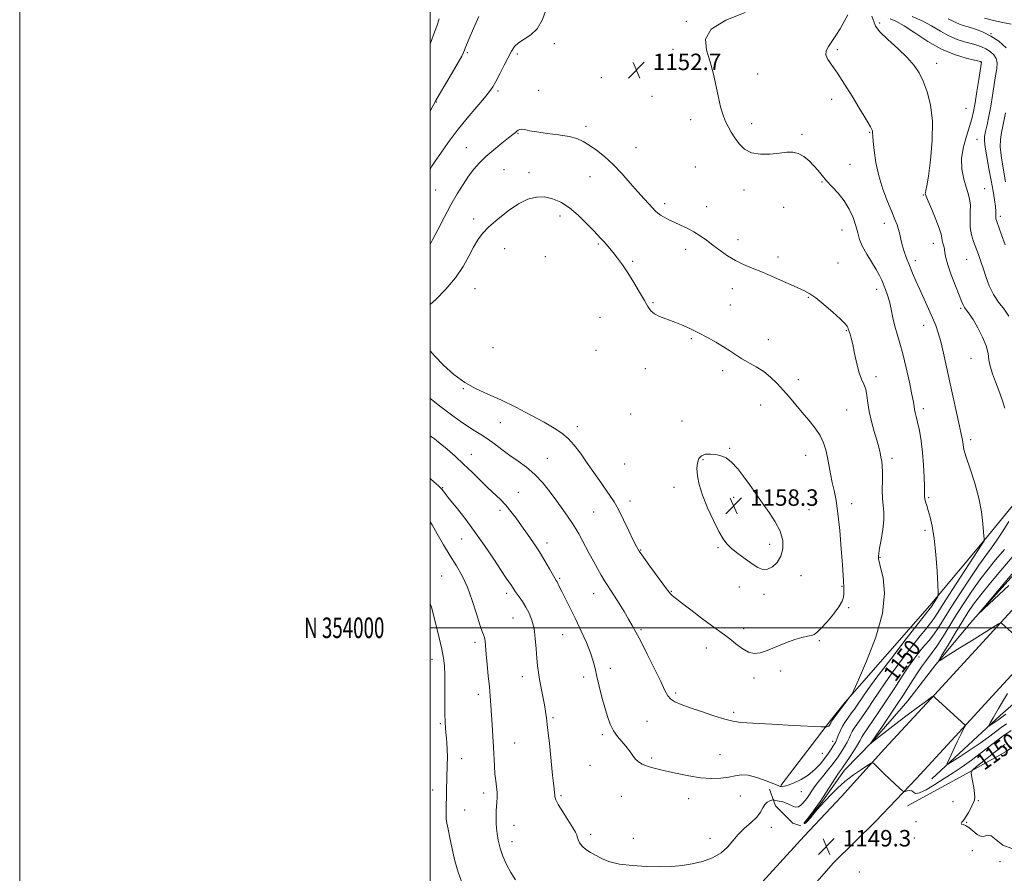
# Model space of a CAD drawing. Extents: x 2087300 to 2090200, y 352300 to 355200.
# Drawn here: x 2087300 to 2087780, y 353880 to 354296 of the extents above; entities that cross this region are included whole.
import ezdxf
from ezdxf.enums import TextEntityAlignment as Align

# ---------------------------------------------------------------- set-up
doc = ezdxf.new("R2010")
doc.units = 0
doc.header["$MEASUREMENT"] = 0
for name, color, linetype, lineweight in [('32000', 7, 'Continuous', 0), ('32001', 7, 'Continuous', 0), ('DTM HARD BREAKLINE', 7, 'Continuous', 0), ('DTM SPOT ELEVATION', 2, 'Continuous', 13), ('INDEX CONTOUR', 41, 'Continuous', 13), ('INDEX CONTOUR LABEL', 244, 'Continuous', 0), ('INTERMEDIATE CONTOUR', 44, 'Continuous', 0), ('SPOT ELEVATION', 7, 'Continuous', 0)]:
    doc.layers.add(name, color=color, linetype=linetype, lineweight=lineweight)
doc.styles.add('Style-ITALICS', font='ITALICS.shx')
doc.styles.add('Style-WORKING', font='WORKING.shx')

# ---------------------------------------------------------------- blocks, each defined once
blk = doc.blocks.new('SPOT')
at = {"layer": 'SPOT ELEVATION'}
for p, q in [((-3.91, -3.91), (3.82, 3.81)), ((-1.65, 3.77), (1.72, -3.93))]:
    blk.add_line(p, q, dxfattribs=at)

msp = doc.modelspace()

# ---------------------------------------------------------------- linework, layer by layer
at = {"layer": '32000', "flags": 128}
for points in [[(2087300, 352300), (2090200, 352300), (2090200, 355200), (2087300, 355200), (2087300, 352300)], [(2087500, 352500), (2090000, 352500), (2090000, 355000), (2087500, 355000), (2087500, 352500)], [(2087500, 354000), (2090000, 354000)]]:
    msp.add_lwpolyline(points, dxfattribs=at)
at = {"layer": 'DTM HARD BREAKLINE'}
for points in [[(2088061.323, 354326.737, 1142.808), (2088025.123, 354283.834, 1141.342), (2087983.801, 354235.498, 1139.972), (2087942.04, 354187.346, 1139.382), (2087900.228, 354139.561, 1139.749), (2087859.925, 354093.809, 1140.673), (2087818.39, 354046.998, 1142.027), (2087783.435, 354008.519, 1143.669), (2087743.919, 353965.469, 1146.075), (2087721.32, 353941.031, 1147.653)], [(2088077.498, 354313.089, 1142.808), (2088041.254, 354270.134, 1141.342), (2087999.839, 354221.688, 1139.972), (2087957.998, 354173.444, 1139.382), (2087916.132, 354125.598, 1139.749), (2087875.781, 354079.791, 1140.673), (2087834.139, 354032.859, 1142.027), (2087799.064, 353994.248, 1143.669), (2087759.484, 353951.129, 1146.075), (2087736.859, 353926.662, 1147.653)], [(2087744.32, 353926.46, 1146.67), (2087777.71, 353957.26, 1143.45), (2087818.01, 353992.67, 1141.13), (2087848.29, 354017.73, 1137.38), (2087884.62, 354041.61, 1131.7), (2087916.54, 354060.05, 1125.91), (2087928.95, 354065.95, 1122.5), (2087941.85, 354071.51, 1117.95), (2087966.42, 354091.46, 1115.01), (2087984.07, 354107.37, 1112.69), (2087991.47, 354115.03, 1112.97), (2087995.59, 354109.87, 1112.97), (2088004.82, 354098.48, 1113.97), (2088008.17, 354090.06, 1113.92), (2088011.32, 354082.53, 1113.88), (2088012.25, 354077.5, 1113.78)], [(2087828.81, 354101, 1138.89), (2087811.16, 354092.95, 1145.48), (2087795.53, 354079.65, 1147.66), (2087785.14, 354061.14, 1148.85), (2087770.504, 354043.273, 1149.947), (2087743.453, 354010.833, 1152.372), (2087702.139, 353963.782, 1154.139), (2087694.995, 353954.924, 1154.208), (2087670.87, 353923.13, 1152.16)], [(2087791.42, 354033.88, 1141.55), (2087764.32, 354003.78, 1142.02), (2087746.34, 353982.19, 1144.11), (2087732.73, 353964.37, 1144.72), (2087715.33, 353944.48, 1145.91), (2087701.83, 353930.61, 1147.38), (2087690.29, 353914.41, 1147.85), (2087682.71, 353904.93, 1147.85)], [(2087732.47, 353913.31, 1148.56), (2087758.17, 353927.26, 1149.46), (2087780.55, 353939.82, 1151.83), (2087800.35, 353953.83, 1151.26), (2087822.87, 353975.41, 1147.71), (2087849.09, 353999.03, 1143.16), (2087869.31, 354016.27, 1138.7), (2087888.42, 354030.01, 1135.24), (2087901.6, 354036.78, 1133.3), (2087910.57, 354035.83, 1132.92)], [(2087721.32, 353941.031, 1147.653), (2087700.411, 353917.816, 1148.896), (2087682.197, 353898.554, 1149.262), (2087661.929, 353876.312, 1148.736), (2087641.388, 353855.875, 1147.701)], [(2087736.859, 353926.662, 1147.653), (2087717.023, 353905.744, 1148.752), (2087696.451, 353885.471, 1149.358), (2087675.429, 353861.657, 1148.752), (2087656.758, 353841.326, 1147.701)], [(2087665.35, 353921.4, 1151.07), (2087668.14, 353913.3, 1149.37), (2087676.7, 353904.85, 1148.99), (2087680.5, 353903.57, 1148.85)]]:
    msp.add_polyline3d(points, dxfattribs=at)
at = {"layer": 'DTM SPOT ELEVATION'}
for p in [(2087624.68, 354295.41, 1152.1), (2087718.98, 354294.49, 1147.65), (2087773.16, 354289.33, 1141.93), (2087560.43, 354284.39, 1152.4), (2087517.99, 354280.08, 1150.2), (2087542.48, 354279.47, 1152.3), (2087618.2, 354281.63, 1152.6), (2087698.38, 354281.49, 1149.7), (2087746.75, 354274.89, 1147.44), (2087768.35, 354275.56, 1146.04), (2087583.42, 354267.85, 1152.8), (2087659.47, 354269.73, 1151.3), (2087533.04, 354261.39, 1152.3), (2087552.78, 354261.77, 1153.3), (2087607.97, 354258.78, 1152.7), (2087502.9, 354255.98, 1150.1), (2087695.52, 354257.29, 1150.5), (2087761.04, 354253.01, 1147.05), (2087575.8, 354244.24, 1153.6), (2087626.84, 354247.52, 1152.5), (2087656.62, 354245.5, 1151.6), (2087542.76, 354240.77, 1154.1), (2087681.14, 354240.35, 1151.8), (2087714.05, 354241.3, 1150.1), (2087517.59, 354233.77, 1153.1), (2087600.21, 354233.86, 1153.2), (2087766.42, 354237.92, 1144.84), (2087629.11, 354224.4, 1152.9), (2087704.42, 354225.68, 1151.1), (2087536, 354223.14, 1155.1), (2087548.15, 354221.6, 1155.5), (2087577.77, 354219.61, 1154.8), (2087690.78, 354217.16, 1152.1), (2087502.69, 354213.15, 1152.9), (2087652.81, 354213.2, 1152.4), (2087740.18, 354210.75, 1148.1), (2087770.15, 354213.9, 1145.12), (2087614.25, 354206.5, 1153.6), (2087634.72, 354205.05, 1153.2), (2087563.18, 354200.5, 1156.5), (2087672.19, 354204.69, 1152.7), (2087777.7, 354200.45, 1143.64), (2087521.19, 354199.12, 1155.5), (2087721.29, 354197, 1150.6), (2087700.63, 354193.66, 1152.8), (2087581.89, 354186.95, 1156.2), (2087649.97, 354189.09, 1153.4), (2087745.11, 354187.3, 1148.6), (2087536.23, 354184.67, 1156.9), (2087624.39, 354184.29, 1154.6), (2087556.13, 354180.73, 1157.8), (2087598.55, 354178.44, 1155.7), (2087669.37, 354180.58, 1153.5), (2087698.72, 354177.57, 1153.2), (2087736.37, 354178.73, 1149.5), (2087761.3, 354179.44, 1146.9), (2087521.85, 354165.17, 1156.9), (2087647.15, 354165.16, 1154.7), (2087717.52, 354164.88, 1152.5), (2087608.6, 354158.37, 1155.8), (2087646.21, 354157.13, 1155.1), (2087684.13, 354160.96, 1154.1), (2087758.45, 354155.53, 1148.2), (2087582.65, 354151.25, 1157.5), (2087702.74, 354144.75, 1154.1), (2087740.39, 354147.21, 1150.7), (2087627.26, 354140.87, 1156.2), (2087664.68, 354140.36, 1155.2), (2087530.6, 354136.38, 1157.7), (2087580.77, 354135.19, 1157.7), (2087763.38, 354131.24, 1148.7), (2087604.83, 354126.26, 1156.9), (2087642.45, 354125.24, 1156.5), (2087679.39, 354120.91, 1155.4), (2087717.18, 354122.22, 1153.6), (2087516.18, 354116.48, 1155.9), (2087660.96, 354108.45, 1156.9), (2087702.85, 354105.98, 1154.9), (2087740.22, 354106.73, 1151.6), (2087534.12, 354099.87, 1155.1), (2087597.62, 354104.17, 1157.5), (2087622.59, 354100.69, 1157.5), (2087571.58, 354097.92, 1156.5), (2087763.33, 354091.58, 1149.6), (2087645.86, 354087.45, 1157.9), (2087520.03, 354084.52, 1152.7), (2087557.09, 354082.46, 1154.8), (2087632.81, 354081.79, 1158.1), (2087682.95, 354083.93, 1156.8), (2087724.92, 354082.54, 1153.6), (2087594.79, 354079.77, 1157.2), (2087506.12, 354068.16, 1150.1), (2087542.87, 354066.03, 1152.8), (2087618.83, 354068.36, 1157.7), (2087597.25, 354061.7, 1156.5), (2087647.74, 354063.52, 1158.4), (2087742.84, 354063.43, 1151.8), (2087533.91, 354057.26, 1151.6), (2087579.64, 354056.31, 1155.1), (2087684.5, 354057.54, 1157.3), (2087705.26, 354060.38, 1155.4), (2087740.96, 354047.46, 1152.4), (2087515.26, 354043.18, 1149.2), (2087556.9, 354041.32, 1152.5), (2087602.51, 354037.91, 1156.1), (2087640.23, 354039.09, 1157.9), (2087665.41, 354040.6, 1158.4), (2087719.18, 354034.37, 1153.9), (2087505.55, 354025.28, 1146.9), (2087563.03, 354024.1, 1152.2), (2087680.69, 354025.37, 1157.5), (2087650.61, 354019.84, 1157.6), (2087700.55, 354020.24, 1156.1), (2087537.18, 354016.8, 1149.6), (2087579.56, 354016.65, 1153.3), (2087617.47, 354017.74, 1156.1), (2087662.57, 354016.25, 1157.7), (2087703.83, 354009.87, 1155.8), (2087540.28, 354004.72, 1149.1), (2087602.61, 353999.04, 1154.2), (2087652.69, 353999.5, 1156.5), (2087564.52, 353996.6, 1151.1), (2087521.76, 353992.92, 1147.6), (2087634.52, 353990.14, 1155.3), (2087689.53, 353993.75, 1155.8), (2087500.82, 353984.67, 1145.4), (2087738.18, 353985.81, 1147.3), (2087587.68, 353980.19, 1152.5), (2087544.79, 353976.19, 1149.4), (2087574.8, 353976.03, 1151.6), (2087657.8, 353975.5, 1155.6), (2087670.66, 353978.92, 1155.6), (2087523.43, 353967.59, 1147.5), (2087619.59, 353968.3, 1154.3), (2087559.78, 353956.15, 1150.2), (2087647.87, 353958.75, 1154.3), (2087504.91, 353953.37, 1145.8), (2087605.58, 353954.36, 1153.1), (2087583.88, 353947.88, 1151.7), (2087541.05, 353943.86, 1148.9), (2087696.1, 353944.76, 1152.6), (2087607.91, 353936.51, 1152.3), (2087641.08, 353938.17, 1152.9), (2087690.99, 353938.78, 1153.1), (2087515.23, 353936.27, 1146.6), (2087577.76, 353933.05, 1151.2), (2087501.18, 353921, 1145.4), (2087525.95, 353919.61, 1147.5), (2087563.63, 353918.18, 1150.2), (2087593.08, 353917.99, 1150.9), (2087651.09, 353918.04, 1151.3), (2087680.81, 353920.2, 1151.3), (2087625.96, 353916.75, 1151.3), (2087754.6, 353915.34, 1149.4), (2087767.05, 353915.79, 1150.1), (2087516.85, 353911.2, 1146.8), (2087540.8, 353903.85, 1148.7), (2087666.16, 353902.75, 1149.3), (2087736.71, 353905.52, 1149.1), (2087761.38, 353905.31, 1150.1), (2087578.19, 353899.37, 1150.3), (2087539.86, 353895.81, 1148.6), (2087598.96, 353897.43, 1150.6), (2087636.32, 353897.38, 1150.5), (2087735.77, 353897.56, 1149.3), (2087764.12, 353891.38, 1149.1), (2087777.64, 353886.14, 1149.89), (2087709.05, 353881.02, 1149.2)]:
    msp.add_point(p, dxfattribs=at)
at = {"layer": 'INDEX CONTOUR'}
for points in [[(2087500, 354072.693, 1150), (2087501.712, 354071.142, 1150), (2087503.946, 354069.119, 1150), (2087505.092, 354068.054, 1150), (2087505.688, 354067.423, 1150), (2087506.259, 354066.699, 1150), (2087507.298, 354065.347, 1150), (2087509.288, 354062.828, 1150), (2087512.558, 354058.756, 1150), (2087516.811, 354053.346, 1150), (2087521.595, 354046.962, 1150), (2087526.456, 354040.0561, 1150), (2087530.937, 354033.421, 1150), (2087534.58, 354027.937, 1150), (2087537.061, 354024.239, 1150), (2087539.547, 354020.591, 1150), (2087540.946, 354018.429, 1150), (2087541.902, 354017.037, 1150), (2087543.278, 354015.124, 1150), (2087544.933, 354012.755, 1150), (2087546.647, 354010.062, 1150), (2087548.226, 354007.117, 1150), (2087549.56, 354003.735, 1150), (2087550.565, 353999.667, 1150), (2087551.196, 353994.825, 1150), (2087551.574, 353989.747, 1150), (2087551.863, 353985.131, 1150), (2087552.204, 353981.445, 1150), (2087552.662, 353978.244, 1150), (2087553.281, 353974.856, 1150), (2087554.916, 353966.507, 1150), (2087555.667, 353962.5079, 1150), (2087556.218, 353959.206, 1150), (2087556.638, 353956.181, 1150), (2087557.039, 353952.814, 1150), (2087557.509, 353948.635, 1150), (2087558.035, 353943.777, 1150), (2087558.58, 353938.525, 1150), (2087559.596, 353928.272, 1150), (2087560.012, 353924.25, 1150), (2087560.335, 353921.488, 1150), (2087560.56, 353919.736, 1150), (2087560.683, 353918.591, 1150), (2087560.775, 353917.6169, 1150), (2087561.2, 353916.259, 1150), (2087562.394, 353913.929, 1150), (2087564.589, 353910.313, 1150), (2087569.455, 353902.642, 1150), (2087570.758, 353900.418, 1150), (2087571.343, 353899.135, 1150), (2087571.638, 353898.113, 1150), (2087572.0331, 353896.815, 1150), (2087572.747, 353895.27, 1150), (2087573.957, 353893.65, 1150), (2087575.785, 353892.091, 1150), (2087578.124, 353890.578, 1150), (2087580.81, 353889.06, 1150), (2087583.789, 353887.522, 1150), (2087587.439, 353886.092, 1150), (2087592.246, 353884.937, 1150), (2087598.456, 353884.179, 1150), (2087605.357, 353883.78, 1150), (2087611.994, 353883.659, 1150), (2087617.662, 353883.765, 1150), (2087622.659, 353884.169, 1150), (2087627.527, 353884.969, 1150), (2087632.626, 353886.251, 1150), (2087637.565, 353888.039, 1150), (2087641.768, 353890.344, 1150), (2087644.87, 353893.133, 1150), (2087647.36, 353896.215, 1150), (2087649.939, 353899.354, 1150), (2087653.084, 353902.357, 1150), (2087656.37, 353905.178, 1150), (2087659.145, 353907.812, 1150), (2087660.95, 353910.232, 1150), (2087662.087, 353912.3271, 1150), (2087663.048, 353913.965, 1150), (2087664.197, 353915.062, 1150), (2087665.389, 353915.712, 1150), (2087666.351, 353916.0589, 1150), (2087666.892, 353916.225, 1150), (2087667.16, 353916.254, 1150), (2087667.381, 353916.171, 1150), (2087667.749, 353916.007, 1150), (2087668.309, 353915.816, 1150), (2087669.068, 353915.655, 1150), (2087670.0391, 353915.546, 1150), (2087671.248, 353915.348, 1150), (2087672.726, 353914.882, 1150), (2087676.282, 353913.206, 1150), (2087677.965, 353912.707, 1150), (2087679.348, 353912.867, 1150), (2087680.488, 353913.561, 1150), (2087681.497, 353914.561, 1150), (2087682.473, 353915.683, 1150), (2087683.456, 353916.934, 1150), (2087684.473, 353918.362, 1150), (2087685.577, 353920.029, 1150), (2087686.932, 353922.037, 1150), (2087688.728, 353924.4969, 1150), (2087691.046, 353927.424, 1150), (2087693.527, 353930.454, 1150), (2087695.699, 353933.129, 1150), (2087697.231, 353935.132, 1150), (2087698.339, 353936.724, 1150), (2087700.601, 353940.19, 1150), (2087701.907, 353942.263, 1150), (2087703.093, 353944.324, 1150), (2087704.02, 353946.21, 1150), (2087704.797, 353947.931, 1150), (2087705.596, 353949.539, 1150), (2087706.569, 353951.118, 1150), (2087707.794, 353952.861, 1150), (2087709.331, 353954.994, 1150), (2087711.218, 353957.688, 1150), (2087713.41, 353960.906, 1150), (2087715.842, 353964.558, 1150), (2087718.502, 353968.607, 1150), (2087721.599, 353973.217, 1150), (2087725.396, 353978.604, 1150), (2087729.973, 353984.78, 1150), (2087734.683, 353990.931, 1150), (2087738.697, 353996.041, 1150), (2087741.411, 353999.394, 1150), (2087743.131, 354001.49, 1150), (2087744.3909, 354003.131, 1150), (2087745.741, 354005.132, 1150), (2087751.189, 354013.674, 1150), (2087756.202, 354021.447, 1150), (2087768.842, 354040.922, 1150), (2087769.777, 354042.398, 1150), (2087769.905, 354042.697, 1150), (2087769.876, 354043.086, 1150), (2087769.8039, 354043.619, 1150), (2087769.718, 354044.56, 1150), (2087769.561, 354046.799, 1150), (2087769.264, 354050.823, 1150), (2087768.605, 354056.389, 1150), (2087767.32, 354063.074, 1150), (2087765.2959, 354070.359, 1150), (2087763.011, 354077.359, 1150), (2087761.093, 354083.093, 1150), (2087760.003, 354086.867, 1150), (2087759.55, 354089.133, 1150), (2087759.378, 354090.629, 1150), (2087759.165, 354092.108, 1150), (2087758.721, 354094.369, 1150), (2087757.886, 354098.2279, 1150), (2087753.189, 354119.54, 1150), (2087751.544, 354127.081, 1150), (2087750.0421, 354133.807, 1150), (2087748.698, 354139.379, 1150), (2087747.49, 354143.646, 1150), (2087746.235, 354147.219, 1150), (2087744.711, 354150.8959, 1150), (2087742.778, 354155.262, 1150), (2087738.476, 354164.725, 1150), (2087736.574, 354168.945, 1150), (2087734.904, 354172.771, 1150), (2087733.412, 354176.386, 1150), (2087732.061, 354179.927, 1150), (2087730.89, 354183.3199, 1150), (2087729.954, 354186.442, 1150), (2087729.276, 354189.205, 1150), (2087728.736, 354191.674, 1150), (2087728.181, 354193.949, 1150), (2087727.454, 354196.203, 1150), (2087726.4039, 354198.901, 1150), (2087724.877, 354202.583, 1150), (2087722.817, 354207.609, 1150), (2087720.563, 354213.638, 1150), (2087718.551, 354220.149, 1150), (2087717.124, 354226.602, 1150), (2087716.238, 354232.376, 1150), (2087715.758, 354236.83, 1150), (2087715.55, 354239.531, 1150), (2087715.501, 354240.887, 1150), (2087715.5, 354241.512, 1150), (2087715.43, 354241.975, 1150), (2087715.141, 354242.654, 1150), (2087714.473, 354243.88, 1150), (2087713.278, 354245.957, 1150), (2087711.439, 354249.075, 1150), (2087708.853, 354253.395, 1150), (2087705.519, 354258.889, 1150), (2087701.861, 354264.767, 1150), (2087698.408, 354270.049, 1150), (2087695.622, 354273.994, 1150), (2087693.702, 354276.83, 1150), (2087692.779, 354279.023, 1150), (2087692.921, 354281.008, 1150), (2087693.934, 354283.077, 1150), (2087697.537, 354288.424, 1150), (2087699.6471, 354291.732, 1150), (2087701.666, 354295.184, 1150), (2087703.392, 354298.541, 1150)], [(2087523.718, 354297.734, 1150), (2087521.132, 354291.822, 1150), (2087518.9691, 354286.956, 1150), (2087517.65, 354283.906, 1150), (2087516.985, 354282.247, 1150), (2087516.631, 354281.255, 1150), (2087516.231, 354280.212, 1150), (2087515.367, 354278.429, 1150), (2087513.602, 354275.2251, 1150), (2087510.726, 354270.275, 1150), (2087504.561, 354259.876, 1150), (2087502.772, 354256.822, 1150), (2087501.468, 354254.425, 1150), (2087500, 354251.531, 1150)], [(2087783.074, 354293.932, 1140), (2087778.902, 354294.829, 1140), (2087774.461, 354295.688, 1140), (2087770.045, 354296.848, 1140)], [(2087779.948, 353943.17, 1150), (2087774.484, 353939.074, 1150), (2087769.646, 353935.274, 1150), (2087766.046, 353932.373, 1150), (2087764.107, 353930.711, 1150), (2087763.49, 353929.5859, 1150), (2087763.668, 353928.032, 1150), (2087764.168, 353925.389, 1150), (2087764.742, 353922.212, 1150), (2087765.198, 353919.363, 1150), (2087765.367, 353917.447, 1150), (2087765.164, 353916.0589, 1150), (2087764.527, 353914.538, 1150), (2087763.451, 353912.4261, 1150), (2087762.17, 353910.067, 1150), (2087760.972, 353908.005, 1150), (2087760.083, 353906.649, 1150), (2087759.471, 353905.869, 1150), (2087759.04, 353905.401, 1150), (2087758.732, 353905.025, 1150), (2087758.636, 353904.702, 1150), (2087758.88, 353904.436, 1150), (2087759.57, 353904.183, 1150), (2087760.719, 353903.701, 1150), (2087762.32, 353902.698, 1150), (2087764.313, 353901.059, 1150), (2087766.436, 353899.368, 1150), (2087768.373, 353898.386, 1150), (2087769.931, 353898.553, 1150), (2087771.397, 353899.029, 1150), (2087773.178, 353898.655, 1150), (2087775.642, 353896.704, 1150), (2087778.9889, 353894.18, 1150), (2087783.377, 353892.521, 1150)]]:
    msp.add_polyline3d(points, dxfattribs=at)
at = {"layer": 'INTERMEDIATE CONTOUR'}
for points in [[(2087556.358, 354300.588, 1152), (2087554.492, 354295.877, 1152), (2087552.132, 354291.755, 1152), (2087549.068, 354288.77, 1152), (2087545.783, 354286.65, 1152), (2087542.935, 354284.917, 1152), (2087540.974, 354283.118, 1152), (2087539.528, 354280.889, 1152), (2087536.037, 354273.972, 1152), (2087533.854, 354269.761, 1152), (2087531.912, 354266.0749, 1152), (2087530.448, 354263.426, 1152), (2087528.892, 354261.106, 1152), (2087526.469, 354258.097, 1152), (2087522.658, 354253.658, 1152), (2087517.948, 354248.14, 1152), (2087513.083, 354242.167, 1152), (2087508.71, 354236.344, 1152), (2087505.108, 354231.201, 1152), (2087502.462, 354227.249, 1152), (2087500.822, 354224.728, 1152), (2087500, 354223.314, 1152)], [(2087500, 354093.546, 1152), (2087502.044, 354091.951, 1152), (2087504.788, 354089.734, 1152), (2087508.185, 354086.906, 1152), (2087512.101, 354083.5231, 1152), (2087516.27, 354079.738, 1152), (2087520.445, 354075.726, 1152), (2087524.445, 354071.767, 1152), (2087528.105, 354068.165, 1152), (2087534.151, 354062.401, 1152), (2087536.763, 354059.68, 1152), (2087539.281, 354056.679, 1152), (2087541.818, 354053.341, 1152), (2087544.485, 354049.663, 1152), (2087547.346, 354045.66, 1152), (2087550.299, 354041.411, 1152), (2087553.195, 354037.014, 1152), (2087555.88, 354032.631, 1152), (2087558.17, 354028.689, 1152), (2087561.405, 354023.008, 1152), (2087561.765, 354022.34, 1152), (2087563.007, 354019.81, 1152), (2087564.24, 354017.342, 1152), (2087566.045, 354013.786, 1152), (2087568.318, 354009.283, 1152), (2087570.9, 354004.06, 1152), (2087573.605, 353998.397, 1152), (2087576.1289, 353992.7959, 1152), (2087578.139, 353987.814, 1152), (2087579.4271, 353983.789, 1152), (2087580.286, 353980.189, 1152), (2087581.1349, 353976.26, 1152), (2087582.289, 353971.483, 1152), (2087583.657, 353966.251, 1152), (2087585.0461, 353961.189, 1152), (2087586.329, 353956.796, 1152), (2087587.65, 353953.069, 1152), (2087589.22, 353949.878, 1152), (2087591.167, 353947.094, 1152), (2087593.289, 353944.597, 1152), (2087595.3, 353942.269, 1152), (2087596.99, 353940.03, 1152), (2087598.463, 353937.9569, 1152), (2087599.896, 353936.167, 1152), (2087601.453, 353934.743, 1152), (2087603.233, 353933.625, 1152), (2087605.323, 353932.719, 1152), (2087607.837, 353931.925, 1152), (2087611.009, 353931.118, 1152), (2087615.1011, 353930.165, 1152), (2087620.236, 353929.004, 1152), (2087625.972, 353927.849, 1152), (2087631.723, 353926.986, 1152), (2087636.9859, 353926.634, 1152), (2087641.581, 353926.753, 1152), (2087645.406, 353927.239, 1152), (2087648.492, 353927.9261, 1152), (2087651.396, 353928.412, 1152), (2087654.806, 353928.235, 1152), (2087659.126, 353927.1149, 1152), (2087663.635, 353925.495, 1152), (2087667.328, 353923.9989, 1152), (2087669.4769, 353923.107, 1152), (2087670.461, 353922.727, 1152), (2087670.939, 353922.621, 1152), (2087671.511, 353922.618, 1152), (2087672.555, 353922.819, 1152), (2087674.393, 353923.389, 1152), (2087677.209, 353924.467, 1152), (2087680.629, 353926.086, 1152), (2087684.145, 353928.249, 1152), (2087687.324, 353930.907, 1152), (2087690.055, 353933.788, 1152), (2087692.3039, 353936.566, 1152), (2087694.058, 353938.967, 1152), (2087695.373, 353940.921, 1152), (2087696.9941, 353943.49, 1152), (2087697.528, 353944.461, 1152), (2087698.077, 353945.703, 1152), (2087698.776, 353947.4871, 1152), (2087699.6819, 353949.672, 1152), (2087700.836, 353952.013, 1152), (2087702.244, 353954.3029, 1152), (2087703.782, 353956.481, 1152), (2087705.294, 353958.52, 1152), (2087706.664, 353960.419, 1152), (2087707.943, 353962.269, 1152), (2087710.724, 353966.442, 1152), (2087713.2249, 353969.988, 1152), (2087717.633, 353975.933, 1152), (2087724.367, 353984.773, 1152), (2087731.899, 353994.5519, 1152), (2087743.6, 354009.625, 1152), (2087743.812, 354009.939, 1152), (2087747.036, 354014.938, 1152), (2087747.4239, 354015.742, 1152), (2087747.492, 354017.306, 1152), (2087747.299, 354020.971, 1152), (2087746.893, 354027.54, 1152), (2087746.289, 354035.676, 1152), (2087745.488, 354043.5041, 1152), (2087744.517, 354049.546, 1152), (2087743.495, 354053.904, 1152), (2087742.564, 354057.077, 1152), (2087741.84, 354059.5021, 1152), (2087741.329, 354061.363, 1152), (2087741.012, 354062.7841, 1152), (2087740.857, 354063.997, 1152), (2087740.794, 354065.676, 1152), (2087740.739, 354068.605, 1152), (2087740.612, 354073.295, 1152), (2087740.342, 354079.161, 1152), (2087739.857, 354085.345, 1152), (2087739.127, 354091.093, 1152), (2087738.267, 354096.074, 1152), (2087737.436, 354100.061, 1152), (2087736.76, 354102.922, 1152), (2087736.259, 354104.912, 1152), (2087735.922, 354106.379, 1152), (2087735.699, 354107.767, 1152), (2087735.373, 354109.891, 1152), (2087734.687, 354113.66, 1152), (2087733.473, 354119.592, 1152), (2087731.9079, 354126.637, 1152), (2087730.258, 354133.355, 1152), (2087728.747, 354138.663, 1152), (2087727.427, 354142.92, 1152), (2087726.306, 354146.843, 1152), (2087725.373, 354150.967, 1152), (2087724.538, 354155.105, 1152), (2087723.691, 354158.891, 1152), (2087722.7551, 354162.05, 1152), (2087721.7781, 354164.69, 1152), (2087719.953, 354169.227, 1152), (2087718.878, 354171.627, 1152), (2087717.308, 354174.509, 1152), (2087712.631, 354181.939, 1152), (2087710.534, 354185.726, 1152), (2087709.19, 354189.11, 1152), (2087708.292, 354192.338, 1152), (2087707.354, 354195.794, 1152), (2087705.971, 354199.737, 1152), (2087704.07, 354203.919, 1152), (2087701.657, 354207.967, 1152), (2087698.8011, 354211.582, 1152), (2087695.82, 354214.77, 1152), (2087693.093, 354217.611, 1152), (2087690.876, 354220.19, 1152), (2087688.938, 354222.615, 1152), (2087686.927, 354225, 1152), (2087684.5781, 354227.381, 1152), (2087681.98, 354229.49, 1152), (2087679.311, 354230.982, 1152), (2087676.655, 354231.618, 1152), (2087673.717, 354231.581, 1152), (2087670.109, 354231.163, 1152), (2087665.6301, 354230.681, 1152), (2087660.831, 354230.568, 1152), (2087656.452, 354231.285, 1152), (2087653.054, 354233.128, 1152), (2087650.495, 354235.748, 1152), (2087648.453, 354238.63, 1152), (2087646.665, 354241.378, 1152), (2087645.0759, 354244.068, 1152), (2087643.688, 354246.895, 1152), (2087642.49, 354250.06, 1152), (2087641.418, 354253.778, 1152), (2087640.396, 354258.272, 1152), (2087639.33, 354263.652, 1152), (2087638.06, 354269.576, 1152), (2087636.409, 354275.587, 1152), (2087634.549, 354281.303, 1152), (2087634.0519, 354286.618, 1152), (2087636.839, 354291.499, 1152), (2087644.016, 354295.8811, 1152), (2087653.4121, 354299.567, 1152)], [(2087504.386, 354296.621, 1148), (2087503.133, 354292.9791, 1148), (2087501.636, 354288.749, 1148), (2087500, 354284.213, 1148)], [(2087779.912, 354107.009, 1148), (2087778.4, 354111.4579, 1148), (2087776.941, 354115.599, 1148), (2087775.354, 354119.72, 1148), (2087773.854, 354123.705, 1148), (2087772.749, 354127.336, 1148), (2087772.201, 354130.52, 1148), (2087771.766, 354133.65, 1148), (2087770.852, 354137.24, 1148), (2087769.055, 354141.59, 1148), (2087766.733, 354146.131, 1148), (2087764.432, 354150.079, 1148), (2087762.593, 354152.849, 1148), (2087760.283, 354155.964, 1148), (2087759.597, 354157.202, 1148), (2087758.856, 354159, 1148), (2087757.686, 354162.013, 1148), (2087755.871, 354166.593, 1148), (2087753.825, 354171.882, 1148), (2087752.121, 354176.715, 1148), (2087751.17, 354180.21, 1148), (2087750.76, 354182.59, 1148), (2087750.517, 354184.356, 1148), (2087750.156, 354185.9221, 1148), (2087749.738, 354187.362, 1148), (2087749.41, 354188.662, 1148), (2087749.23, 354189.92, 1148), (2087748.89, 354191.668, 1148), (2087747.991, 354194.549, 1148), (2087746.304, 354198.886, 1148), (2087744.277, 354203.73, 1148), (2087742.526, 354207.815, 1148), (2087741.524, 354210.213, 1148), (2087741.17, 354211.35, 1148), (2087741.215, 354211.994, 1148), (2087741.466, 354212.963, 1148), (2087741.932, 354215.277, 1148), (2087742.676, 354220.008, 1148), (2087743.663, 354227.755, 1148), (2087744.478, 354237.2301, 1148), (2087744.608, 354246.674, 1148), (2087743.701, 354254.658, 1148), (2087742.05, 354261.0851, 1148), (2087740.105, 354266.194, 1148), (2087738.149, 354270.283, 1148), (2087735.773, 354273.91, 1148), (2087732.398, 354277.698, 1148), (2087727.759, 354282.048, 1148), (2087722.844, 354286.477, 1148), (2087718.954, 354290.284, 1148), (2087716.974, 354293.023, 1148), (2087716.1081, 354295.273, 1148), (2087715.145, 354297.871, 1148)], [(2087781.803, 354151.777, 1146), (2087779.528, 354155.103, 1146), (2087776.871, 354158.612, 1146), (2087774.3469, 354162.385, 1146), (2087772.35, 354166.449, 1146), (2087770.7971, 354170.619, 1146), (2087769.486, 354174.659, 1146), (2087768.244, 354178.384, 1146), (2087767.028, 354181.823, 1146), (2087764.647, 354188.196, 1146), (2087763.664, 354191.401, 1146), (2087763.07, 354194.864, 1146), (2087762.969, 354198.674, 1146), (2087763.104, 354202.5169, 1146), (2087763.128, 354205.976, 1146), (2087762.764, 354208.809, 1146), (2087762.0299, 354211.462, 1146), (2087761.017, 354214.551, 1146), (2087759.877, 354218.5471, 1146), (2087759.008, 354223.33, 1146), (2087758.871, 354228.636, 1146), (2087759.754, 354234.165, 1146), (2087761.2481, 354239.485, 1146), (2087762.776, 354244.129, 1146), (2087763.895, 354247.865, 1146), (2087764.713, 354251.395, 1146), (2087765.475, 354255.655, 1146), (2087766.355, 354261.194, 1146), (2087767.24, 354267.023, 1146), (2087768.482, 354275.413, 1146), (2087768.494, 354275.5919, 1146), (2087768.397, 354275.685, 1146), (2087768.239, 354275.731, 1146), (2087767.3839, 354275.929, 1146), (2087765.133, 354276.436, 1146), (2087761.009, 354277.428, 1146), (2087755.423, 354279.145, 1146), (2087749.007, 354281.845, 1146), (2087742.381, 354285.59, 1146), (2087736.125, 354289.661, 1146), (2087730.81, 354293.143, 1146), (2087726.853, 354295.362, 1146), (2087724.07, 354296.604, 1146)], [(2087780.03, 354186.424, 1144), (2087778.286, 354191.422, 1144), (2087775.999, 354197.7921, 1144), (2087775.609, 354199.08, 1144), (2087775.515, 354199.972, 1144), (2087775.547, 354201.098, 1144), (2087775.554, 354202.751, 1144), (2087775.39, 354205.14, 1144), (2087774.942, 354208.437, 1144), (2087774.22, 354212.653, 1144), (2087773.266, 354217.763, 1144), (2087772.153, 354223.589, 1144), (2087771.085, 354229.336, 1144), (2087770.297, 354234.059, 1144), (2087769.9699, 354237.146, 1144), (2087770.074, 354239.3181, 1144), (2087770.524, 354241.632, 1144), (2087771.232, 354244.922, 1144), (2087772.099, 354249.136, 1144), (2087773.0191, 354253.998, 1144), (2087773.902, 354259.199, 1144), (2087775.408, 354268.77, 1144), (2087775.941, 354272.292, 1144), (2087776.108, 354275.002, 1144), (2087775.674, 354277.176, 1144), (2087774.491, 354279.042, 1144), (2087772.75, 354280.633, 1144), (2087770.724, 354281.933, 1144), (2087768.611, 354282.949, 1144), (2087766.295, 354283.78, 1144), (2087763.579, 354284.548, 1144), (2087760.327, 354285.394, 1144), (2087756.638, 354286.534, 1144), (2087752.671, 354288.2, 1144), (2087748.542, 354290.512, 1144), (2087744.215, 354293.135, 1144), (2087739.614, 354295.621, 1144), (2087734.755, 354297.6371, 1144)], [(2087780.513, 354282.456, 1142), (2087777.063, 354285.607, 1142), (2087773.052, 354288.182, 1142), (2087768.983, 354290.167, 1142), (2087765.205, 354291.631, 1142), (2087762.024, 354292.659, 1142), (2087759.645, 354293.36, 1142), (2087757.854, 354293.922, 1142), (2087756.335, 354294.554, 1142), (2087754.704, 354295.433, 1142), (2087752.305, 354296.6091, 1142)], [(2087780.311, 354217.128, 1142), (2087778.727, 354225.705, 1142), (2087778.052, 354230.051, 1142), (2087777.71, 354234.1461, 1142), (2087777.835, 354237.825, 1142), (2087778.312, 354241.179, 1142), (2087778.964, 354244.3589, 1142), (2087779.642, 354247.505, 1142), (2087780.306, 354250.722, 1142)], [(2087500, 354111.596, 1154), (2087500.407, 354111.278, 1154), (2087503.899, 354108.617, 1154), (2087511.058, 354103.201, 1154), (2087514.657, 354100.548, 1154), (2087518.14, 354098.154, 1154), (2087521.444, 354096.112, 1154), (2087524.656, 354094.194, 1154), (2087527.903, 354092.088, 1154), (2087531.296, 354089.572, 1154), (2087534.887, 354086.774, 1154), (2087538.714, 354083.911, 1154), (2087542.777, 354081.109, 1154), (2087546.931, 354078.143, 1154), (2087550.995, 354074.699, 1154), (2087554.815, 354070.584, 1154), (2087558.3561, 354066.086, 1154), (2087561.6061, 354061.615, 1154), (2087564.548, 354057.521, 1154), (2087567.118, 354053.909, 1154), (2087569.245, 354050.821, 1154), (2087570.915, 354048.224, 1154), (2087572.3489, 354045.779, 1154), (2087573.828, 354043.069, 1154), (2087577.498, 354036.136, 1154), (2087579.5, 354032.392, 1154), (2087581.454, 354028.83, 1154), (2087583.295, 354025.596, 1154), (2087584.97, 354022.809, 1154), (2087586.476, 354020.4791, 1154), (2087588.011, 354018.194, 1154), (2087589.823, 354015.435, 1154), (2087592.055, 354011.874, 1154), (2087594.449, 354007.942, 1154), (2087596.64, 354004.26, 1154), (2087598.421, 354001.171, 1154), (2087600.197, 353997.907, 1154), (2087602.529, 353993.421, 1154), (2087605.751, 353987.098, 1154), (2087609.288, 353980.043, 1154), (2087612.338, 353973.794, 1154), (2087614.343, 353969.516, 1154), (2087615.721, 353966.891, 1154), (2087617.136, 353965.231, 1154), (2087619.188, 353963.92, 1154), (2087622.228, 353962.626, 1154), (2087626.547, 353961.088, 1154), (2087632.19, 353959.161, 1154), (2087638.229, 353957.155, 1154), (2087643.492, 353955.493, 1154), (2087647.336, 353954.478, 1154), (2087651.242, 353953.921, 1154), (2087657.223, 353953.51, 1154), (2087666.471, 353953.009, 1154), (2087676.908, 353952.475, 1154), (2087690.508, 353951.798, 1154), (2087692.373, 353951.7169, 1154), (2087692.828, 353951.728, 1154), (2087693.19, 353951.78, 1154), (2087693.6479, 353951.903, 1154), (2087694.109, 353952.146, 1154), (2087694.498, 353952.536, 1154), (2087694.809, 353953.014, 1154), (2087695.05, 353953.499, 1154), (2087695.274, 353953.975, 1154), (2087695.7, 353954.689, 1154), (2087696.586, 353955.952, 1154), (2087698.07, 353957.924, 1154), (2087704.9689, 353966.941, 1154), (2087705.383, 353967.587, 1154), (2087706.324, 353969.581, 1154), (2087708.597, 353974.632, 1154), (2087712.597, 353983.774, 1154), (2087717.079, 353995.346, 1154), (2087720.384, 354007.011, 1154), (2087721.326, 354016.811, 1154), (2087720.61, 354024.298, 1154), (2087719.41, 354029.404, 1154), (2087718.666, 354032.218, 1154), (2087718.382, 354033.461, 1154), (2087718.326, 354034.016, 1154), (2087718.327, 354034.703, 1154), (2087718.4639, 354036.106, 1154), (2087718.877, 354038.749, 1154), (2087719.625, 354042.902, 1154), (2087720.438, 354047.822, 1154), (2087720.968, 354052.512, 1154), (2087720.973, 354056.266, 1154), (2087720.655, 354059.529, 1154), (2087720.328, 354063.038, 1154), (2087720.225, 354067.285, 1154), (2087720.266, 354071.779, 1154), (2087720.292, 354075.79, 1154), (2087720.178, 354078.786, 1154), (2087719.924, 354081.043, 1154), (2087719.563, 354083.037, 1154), (2087719.104, 354085.214, 1154), (2087718.465, 354087.882, 1154), (2087717.539, 354091.318, 1154), (2087716.288, 354095.66, 1154), (2087714.954, 354100.499, 1154), (2087713.845, 354105.286, 1154), (2087713.166, 354109.559, 1154), (2087712.707, 354113.1979, 1154), (2087712.151, 354116.168, 1154), (2087711.263, 354118.563, 1154), (2087710.13, 354120.993, 1154), (2087708.921, 354124.197, 1154), (2087707.78, 354128.621, 1154), (2087706.752, 354133.545, 1154), (2087705.857, 354137.955, 1154), (2087705.112, 354141.071, 1154), (2087704.528, 354143.044, 1154), (2087704.114, 354144.257, 1154), (2087703.6759, 354145.651, 1154), (2087703.466, 354146.209, 1154), (2087703.055, 354146.938, 1154), (2087701.994, 354148.202, 1154), (2087699.7649, 354150.4, 1154), (2087696.107, 354153.713, 1154), (2087691.787, 354157.436, 1154), (2087687.8279, 354160.641, 1154), (2087684.898, 354162.692, 1154), (2087682.244, 354164.095, 1154), (2087678.757, 354165.647, 1154), (2087667.689, 354170.601, 1154), (2087661.798, 354173.149, 1154), (2087656.7959, 354175.183, 1154), (2087652.543, 354176.946, 1154), (2087648.661, 354178.838, 1154), (2087644.856, 354181.148, 1154), (2087641.164, 354183.732, 1154), (2087637.701, 354186.332, 1154), (2087634.533, 354188.737, 1154), (2087631.518, 354190.906, 1154), (2087628.459, 354192.842, 1154), (2087625.229, 354194.556, 1154), (2087621.968, 354196.083, 1154), (2087618.883, 354197.468, 1154), (2087616.159, 354198.744, 1154), (2087613.88, 354199.911, 1154), (2087612.1029, 354200.955, 1154), (2087610.815, 354201.906, 1154), (2087609.709, 354202.955, 1154), (2087606.585, 354206.253, 1154), (2087604.1601, 354208.861, 1154), (2087601.104, 354212.285, 1154), (2087597.435, 354216.537, 1154), (2087593.348, 354221.175, 1154), (2087589.084, 354225.64, 1154), (2087584.878, 354229.473, 1154), (2087580.9369, 354232.602, 1154), (2087577.466, 354235.055, 1154), (2087574.509, 354236.88, 1154), (2087571.478, 354238.218, 1154), (2087567.623, 354239.231, 1154), (2087562.505, 354240.0649, 1154), (2087556.904, 354240.789, 1154), (2087551.911, 354241.454, 1154), (2087548.358, 354242.084, 1154), (2087546.068, 354242.583, 1154), (2087544.606, 354242.827, 1154), (2087543.59, 354242.731, 1154), (2087542.83, 354242.3699, 1154), (2087542.189, 354241.855, 1154), (2087541.475, 354241.225, 1154), (2087540.2889, 354240.227, 1154), (2087538.178, 354238.53, 1154), (2087534.887, 354235.9369, 1154), (2087530.955, 354232.766, 1154), (2087527.113, 354229.465, 1154), (2087523.921, 354226.359, 1154), (2087521.224, 354223.266, 1154), (2087518.692, 354219.884, 1154), (2087516.043, 354215.944, 1154), (2087513.189, 354211.32, 1154), (2087510.09, 354205.924, 1154), (2087506.787, 354199.841, 1154), (2087503.642, 354193.845, 1154), (2087501.096, 354188.88, 1154), (2087500, 354186.71, 1154)], [(2087500, 354134.808, 1156), (2087502.214, 354132.241, 1156), (2087506.483, 354127.867, 1156), (2087511.51, 354123.359, 1156), (2087516.8809, 354119.3819, 1156), (2087522.316, 354116.371, 1156), (2087528.054, 354113.832, 1156), (2087534.465, 354111.039, 1156), (2087541.698, 354107.4959, 1156), (2087549.027, 354103.62, 1156), (2087555.504, 354100.058, 1156), (2087560.438, 354097.252, 1156), (2087564.155, 354094.8281, 1156), (2087567.236, 354092.204, 1156), (2087570.177, 354088.925, 1156), (2087573.141, 354085.035, 1156), (2087576.202, 354080.7, 1156), (2087582.48, 354071.6691, 1156), (2087587.505, 354064.488, 1156), (2087589.537, 354061.358, 1156), (2087591.7, 354057.536, 1156), (2087594.219, 354052.544, 1156), (2087596.778, 354047.203, 1156), (2087598.9239, 354042.654, 1156), (2087600.407, 354039.64, 1156), (2087601.793, 354037.293, 1156), (2087603.85, 354034.342, 1156), (2087607.053, 354029.95, 1156), (2087615.637, 354018.29, 1156), (2087616.527, 354017.11, 1156), (2087617.078, 354016.502, 1156), (2087617.879, 354015.781, 1156), (2087619.479, 354014.478, 1156), (2087622.418, 354012.182, 1156), (2087626.954, 354008.7, 1156), (2087632.219, 354004.707, 1156), (2087637.065, 354001.101, 1156), (2087643.364, 353996.575, 1156), (2087645.904, 353994.624, 1156), (2087648.801, 353992.236, 1156), (2087651.927, 353989.835, 1156), (2087654.985, 353988.056, 1156), (2087657.806, 353987.393, 1156), (2087660.725, 353987.7711, 1156), (2087664.204, 353988.971, 1156), (2087673.191, 353992.658, 1156), (2087677.564, 353994.293, 1156), (2087681.104, 353995.313, 1156), (2087683.785, 353995.867, 1156), (2087685.71, 353996.223, 1156), (2087687.067, 353996.679, 1156), (2087688.389, 353997.659, 1156), (2087690.293, 353999.615, 1156), (2087693.156, 354002.79, 1156), (2087696.372, 354006.581, 1156), (2087699.094, 354010.171, 1156), (2087700.685, 354012.933, 1156), (2087701.352, 354014.981, 1156), (2087701.513, 354016.618, 1156), (2087701.523, 354018.1071, 1156), (2087701.478, 354019.559, 1156), (2087701.328, 354022.804, 1156), (2087701.166, 354025.6859, 1156), (2087700.832, 354030.71, 1156), (2087700.265, 354038.408, 1156), (2087699.505, 354047.377, 1156), (2087698.623, 354055.73, 1156), (2087697.683, 354062.047, 1156), (2087696.734, 354066.775, 1156), (2087695.823, 354070.8259, 1156), (2087694.984, 354074.926, 1156), (2087693.466, 354083.003, 1156), (2087692.694, 354086.635, 1156), (2087691.6239, 354090.092, 1156), (2087689.946, 354093.583, 1156), (2087687.457, 354097.2669, 1156), (2087684.41, 354101.078, 1156), (2087681.168, 354104.898, 1156), (2087674.984, 354112.227, 1156), (2087671.986, 354115.6849, 1156), (2087668.962, 354118.971, 1156), (2087665.817, 354122.012, 1156), (2087662.456, 354124.726, 1156), (2087658.842, 354127.064, 1156), (2087651.7871, 354131.032, 1156), (2087648.795, 354132.917, 1156), (2087645.934, 354134.851, 1156), (2087642.813, 354136.9, 1156), (2087639.142, 354139.1, 1156), (2087635.047, 354141.368, 1156), (2087630.757, 354143.592, 1156), (2087626.479, 354145.67, 1156), (2087622.327, 354147.538, 1156), (2087618.39, 354149.14, 1156), (2087614.775, 354150.461, 1156), (2087611.648, 354151.647, 1156), (2087609.189, 354152.88, 1156), (2087607.458, 354154.372, 1156), (2087606.024, 354156.44, 1156), (2087604.334, 354159.428, 1156), (2087601.986, 354163.511, 1156), (2087599.184, 354168.187, 1156), (2087596.284, 354172.785, 1156), (2087593.585, 354176.759, 1156), (2087591.173, 354180.058, 1156), (2087589.083, 354182.7579, 1156), (2087587.326, 354184.938, 1156), (2087585.845, 354186.702, 1156), (2087584.562, 354188.163, 1156), (2087583.3409, 354189.492, 1156), (2087579.509, 354193.506, 1156), (2087576.173, 354196.952, 1156), (2087572.115, 354200.883, 1156), (2087567.809, 354204.525, 1156), (2087563.636, 354207.244, 1156), (2087559.615, 354208.974, 1156), (2087555.6711, 354209.789, 1156), (2087551.708, 354209.724, 1156), (2087547.543, 354208.66, 1156), (2087542.966, 354206.442, 1156), (2087537.916, 354203.056, 1156), (2087532.907, 354199.073, 1156), (2087528.594, 354195.207, 1156), (2087525.439, 354191.948, 1156), (2087523.111, 354188.889, 1156), (2087521.081, 354185.395, 1156), (2087518.852, 354180.9991, 1156), (2087516.055, 354175.884, 1156), (2087512.35, 354170.397, 1156), (2087507.627, 354164.916, 1156), (2087502.681, 354159.948, 1156), (2087500, 354157.41, 1156)], [(2087655.5859, 354069.75, 1158), (2087652.844, 354073.5619, 1158), (2087649.804, 354077.428, 1158), (2087646.804, 354080.65, 1158), (2087644.0961, 354082.709, 1158), (2087641.591, 354083.813, 1158), (2087639.114, 354084.347, 1158), (2087636.566, 354084.604, 1158), (2087634.159, 354084.486, 1158), (2087632.179, 354083.802, 1158), (2087630.8501, 354082.399, 1158), (2087630.135, 354080.281, 1158), (2087629.931, 354077.493, 1158), (2087630.186, 354074.042, 1158), (2087631.033, 354069.7979, 1158), (2087632.654, 354064.592, 1158), (2087635.106, 354058.457, 1158), (2087637.937, 354052.225, 1158), (2087640.569, 354046.93, 1158), (2087642.622, 354043.295, 1158), (2087644.5, 354040.8031, 1158), (2087646.801, 354038.627, 1158), (2087649.926, 354036.143, 1158), (2087653.475, 354033.5269, 1158), (2087656.849, 354031.16, 1158), (2087659.608, 354029.386, 1158), (2087661.9491, 354028.426, 1158), (2087664.227, 354028.466, 1158), (2087666.671, 354029.631, 1158), (2087669.005, 354031.801, 1158), (2087670.824, 354034.795, 1158), (2087671.773, 354038.437, 1158), (2087671.688, 354042.568, 1158), (2087670.453, 354047.036, 1158), (2087668.082, 354051.659, 1158), (2087665.115, 354056.133, 1158), (2087662.221, 354060.127, 1158), (2087659.88, 354063.452, 1158), (2087657.822, 354066.486, 1158), (2087655.5859, 354069.75, 1158)], [(2087500, 354051.529, 1148), (2087500.875, 354050.054, 1148), (2087503.411, 354045.686, 1148), (2087506.517, 354040.38, 1148), (2087509.765, 354034.988, 1148), (2087512.803, 354030.101, 1148), (2087515.582, 354025.275, 1148), (2087518.131, 354019.806, 1148), (2087520.453, 354013.323, 1148), (2087522.472, 354006.775, 1148), (2087524.085, 354001.446, 1148), (2087525.227, 353998.232, 1148), (2087525.97, 353996.4901, 1148), (2087526.419, 353995.194, 1148), (2087526.688, 353993.443, 1148), (2087527.21, 353987.121, 1148), (2087527.691, 353982.189, 1148), (2087528.265, 353976.651, 1148), (2087528.801, 353971.288, 1148), (2087529.204, 353966.653, 1148), (2087529.517, 353962.378, 1148), (2087530.153, 353952.705, 1148), (2087530.501, 353947.196, 1148), (2087530.809, 353941.824, 1148), (2087531.264, 353932.694, 1148), (2087531.541, 353928.886, 1148), (2087531.9151, 353925.494, 1148), (2087532.29, 353922.4729, 1148), (2087532.532, 353919.782, 1148), (2087532.551, 353917.373, 1148), (2087532.417, 353915.151, 1148), (2087532.242, 353913.013, 1148), (2087532.117, 353910.878, 1148), (2087532.052, 353908.761, 1148), (2087532.039, 353906.702, 1148), (2087532.08, 353904.6869, 1148), (2087532.234, 353902.49, 1148), (2087532.57, 353899.834, 1148), (2087533.159, 353896.529, 1148), (2087534.071, 353892.741, 1148), (2087535.377, 353888.728, 1148), (2087537.114, 353884.723, 1148), (2087539.201, 353880.877, 1148), (2087541.522, 353877.319, 1148)], [(2087782.925, 353950.018, 1148), (2087778.471, 353946.829, 1148), (2087773.602, 353943.126, 1148), (2087768.547, 353939.2, 1148), (2087763.64, 353935.471, 1148), (2087759.115, 353932.241, 1148), (2087754.8019, 353929.349, 1148), (2087750.431, 353926.52, 1148), (2087745.884, 353923.621, 1148), (2087741.642, 353921.0971, 1148), (2087738.3381, 353919.537, 1148), (2087736.389, 353919.31, 1148), (2087735.347, 353919.902, 1148), (2087734.549, 353920.58, 1148), (2087733.493, 353920.776, 1148), (2087732.327, 353920.594, 1148), (2087731.36, 353920.307, 1148), (2087730.757, 353920.192, 1148), (2087730.099, 353920.552, 1148), (2087728.8239, 353921.696, 1148), (2087723.746, 353926.417, 1148), (2087720.989, 353929.028, 1148), (2087718.801, 353931.159, 1148), (2087717.236, 353932.735, 1148), (2087716.23, 353933.773, 1148), (2087715.616, 353934.263, 1148), (2087714.808, 353934.068, 1148), (2087713.111, 353933.021, 1148), (2087710.065, 353931.032, 1148), (2087706.14, 353928.314, 1148), (2087702.037, 353925.16, 1148), (2087698.358, 353921.871, 1148), (2087695.295, 353918.794, 1148), (2087690.025, 353913.19, 1148), (2087688.686, 353911.676, 1148), (2087686.992, 353909.645, 1148), (2087685.2071, 353907.48, 1148), (2087683.738, 353905.744, 1148), (2087682.883, 353904.851, 1148), (2087682.502, 353904.61, 1148), (2087682.348, 353904.679, 1148), (2087682.224, 353904.78, 1148), (2087682.129, 353904.877, 1148), (2087682.114, 353905.0001, 1148), (2087682.253, 353905.22, 1148), (2087683.718, 353906.993, 1148), (2087685.376, 353909.063, 1148), (2087687.569, 353911.949, 1148), (2087690.107, 353915.534, 1148), (2087692.782, 353919.615, 1148), (2087697.426, 353927.002, 1148), (2087698.892, 353929.216, 1148), (2087699.817, 353930.493, 1148), (2087700.379, 353931.206, 1148), (2087700.785, 353931.746, 1148), (2087701.354, 353932.582, 1148), (2087704.208, 353936.89, 1148), (2087706.286, 353940.065, 1148), (2087708.108, 353942.945, 1148), (2087709.2629, 353944.933, 1148), (2087710.356, 353947.065, 1148), (2087710.894, 353947.932, 1148), (2087713.367, 353951.4679, 1148), (2087715.771, 353954.956, 1148), (2087718.877, 353959.542, 1148), (2087722.463, 353964.933, 1148), (2087726.28, 353970.772, 1148), (2087729.972, 353976.445, 1148), (2087733.158, 353981.275, 1148), (2087735.579, 353984.787, 1148), (2087737.468, 353987.311, 1148), (2087739.1841, 353989.381, 1148), (2087741.021, 353991.471, 1148), (2087743.026, 353993.828, 1148), (2087745.183, 353996.637, 1148), (2087747.527, 354000.1041, 1148), (2087750.311, 354004.499, 1148), (2087753.8381, 354010.111, 1148), (2087758.241, 354016.984, 1148), (2087762.959, 354024.185, 1148), (2087767.261, 354030.5419, 1148), (2087770.625, 354035.243, 1148), (2087773.376, 354038.943, 1148), (2087776.05, 354042.66, 1148), (2087779.013, 354047.098, 1148), (2087781.945, 354051.6931, 1148)], [(2087780.731, 353953.273, 1146), (2087778.136, 353951.414, 1146), (2087772.0099, 353946.776, 1146), (2087767.92, 353943.824, 1146), (2087763.037, 353940.506, 1146), (2087758.159, 353937.306, 1146), (2087754.293, 353934.812, 1146), (2087752.218, 353933.558, 1146), (2087751.811, 353933.851, 1146), (2087752.724, 353935.941, 1146), (2087756.75, 353944.42, 1146), (2087758.667, 353948.426, 1146), (2087759.842, 353950.834, 1146), (2087760.395, 353951.919, 1146), (2087760.68, 353952.418, 1146), (2087760.689, 353952.488, 1146), (2087760.637, 353952.547, 1146), (2087745.888, 353966.121, 1146), (2087745.188, 353966.69, 1146), (2087744.961, 353966.694, 1146), (2087744.405, 353966.338, 1146), (2087744.083, 353966.108, 1146), (2087743.704, 353965.809, 1146), (2087742.807, 353965.121, 1146), (2087740.827, 353963.654, 1146), (2087737.405, 353961.156, 1146), (2087733.012, 353957.927, 1146), (2087728.324, 353954.408, 1146), (2087723.951, 353951.013, 1146), (2087717.469, 353945.837, 1146), (2087715.81, 353944.5371, 1146), (2087715.006, 353943.945, 1146), (2087714.563, 353943.669, 1146), (2087714.539, 353943.677, 1146), (2087715.219, 353944.746, 1146), (2087720.265, 353952.132, 1146), (2087723.87, 353957.439, 1146), (2087727.485, 353962.81, 1146), (2087730.533, 353967.4149, 1146), (2087733.068, 353971.311, 1146), (2087735.302, 353974.775, 1146), (2087737.407, 353978.017, 1146), (2087739.383, 353980.9741, 1146), (2087741.189, 353983.515, 1146), (2087744.595, 353987.902, 1146), (2087746.754, 353990.966, 1146), (2087749.54, 353995.314, 1146), (2087756.382, 354006.386, 1146), (2087760.043, 354012.155, 1146), (2087763.807, 354017.807, 1146), (2087767.722, 354023.297, 1146), (2087771.737, 354028.505, 1146), (2087775.406, 354033.011, 1146), (2087779.748, 354038.184, 1146)], [(2087791.372, 353990.367, 1144), (2087778.356, 354002.268, 1144), (2087777.966, 354002.414, 1144), (2087776.905, 354001.901, 1144), (2087774.2639, 354000.29, 1144), (2087763.619, 353993.7, 1144), (2087757.943, 353990.1589, 1144), (2087753.571, 353987.396, 1144), (2087750.552, 353985.457, 1144), (2087748.671, 353984.231, 1144), (2087747.777, 353983.729, 1144), (2087747.982, 353984.437, 1144), (2087749.46, 353986.9599, 1144), (2087752.2319, 353991.589, 1144), (2087755.691, 353997.34, 1144), (2087759.078, 354002.914, 1144), (2087761.889, 354007.401, 1144), (2087764.66, 354011.438, 1144), (2087768.184, 354016.055, 1144), (2087772.916, 354021.876, 1144), (2087777.959, 354027.918, 1144), (2087784.389, 354035.536, 1144)], [(2087781.933, 354020.548, 1142), (2087774.772, 354013.994, 1142), (2087766.824, 354006.399, 1142), (2087766.849, 354006.654, 1142), (2087769.611, 354009.948, 1142), (2087790.2, 354034.284, 1142)], [(2087500, 354011.844, 1146), (2087500.0049, 354011.832, 1146), (2087500.769, 354009.477, 1146), (2087501.638, 354006.1891, 1146), (2087502.928, 354001.103, 1146), (2087504.406, 353995.101, 1146), (2087505.701, 353989.502, 1146), (2087506.529, 353985.2, 1146), (2087506.953, 353981.392, 1146), (2087507.123, 353976.854, 1146), (2087507.173, 353970.787, 1146), (2087507.188, 353958.176, 1146), (2087507.256, 353953.979, 1146), (2087507.393, 353951.114, 1146), (2087507.6, 353948.827, 1146), (2087507.868, 353946.464, 1146), (2087508.132, 353943.783, 1146), (2087508.317, 353940.647, 1146), (2087508.367, 353936.9799, 1146), (2087508.314, 353932.956, 1146), (2087507.995, 353920.893, 1146), (2087507.882, 353917.277, 1146), (2087507.768, 353913.986, 1146), (2087507.687, 353911.112, 1146), (2087507.6801, 353908.755, 1146), (2087507.7951, 353906.8739, 1146), (2087508.097, 353904.856, 1146), (2087508.658, 353901.948, 1146), (2087509.528, 353897.626, 1146), (2087510.674, 353892.289, 1146), (2087512.043, 353886.5661, 1146), (2087513.622, 353880.987, 1146), (2087515.5719, 353875.674, 1146)], [(2087780.426, 353957.886, 1144), (2087777.802, 353955.999, 1144), (2087776.481, 353954.9989, 1144), (2087775.598, 353954.362, 1144), (2087774.5449, 353953.646, 1144), (2087772.659, 353952.418, 1144), (2087772.212, 353952.1479, 1144), (2087772.124, 353952.211, 1144), (2087772.321, 353952.6619, 1144), (2087772.838, 353953.696, 1144), (2087774.156, 353956.0751, 1144), (2087776.865, 353960.703, 1144), (2087781.226, 353967.957, 1144)]]:
    msp.add_polyline3d(points, dxfattribs=at)

# ---------------------------------------------------------------- block references
at = {"layer": 'SPOT ELEVATION'}
for p in [(2087600.44, 354271.588, 1152.709), (2087647.842, 354059.411, 1158.342), (2087692.986, 353893.506, 1149.269)]:
    msp.add_blockref('SPOT', p, dxfattribs=at)

# ---------------------------------------------------------------- texts
at = {"layer": '32001', "style": 'Style-WORKING', "width": 0.67}
msp.add_text('N 354000', height=10, dxfattribs=at).set_placement((2087477.6687, 354000), align=Align.MIDDLE_RIGHT)
at = {"layer": 'INDEX CONTOUR LABEL', "style": 'Style-ITALICS', "width": 0.875}
for rotation, p in [(52.5, (2087726.546, 353973.299, 1150)), (35.900001, (2087769.814, 353930.279, 1150))]:
    msp.add_text('1150', height=8, rotation=rotation, dxfattribs=at).set_placement(p)
at = {"layer": 'SPOT ELEVATION', "style": 'Style-ITALICS'}
for s, p in [('1152.7', (2087608.44, 354271.588, 1152.709)), ('1158.3', (2087655.842, 354059.411, 1158.342)), ('1149.3', (2087700.986, 353893.506, 1149.269))]:
    msp.add_text(s, height=8, dxfattribs=at).set_placement(p)

doc.saveas('drawing.dxf')
